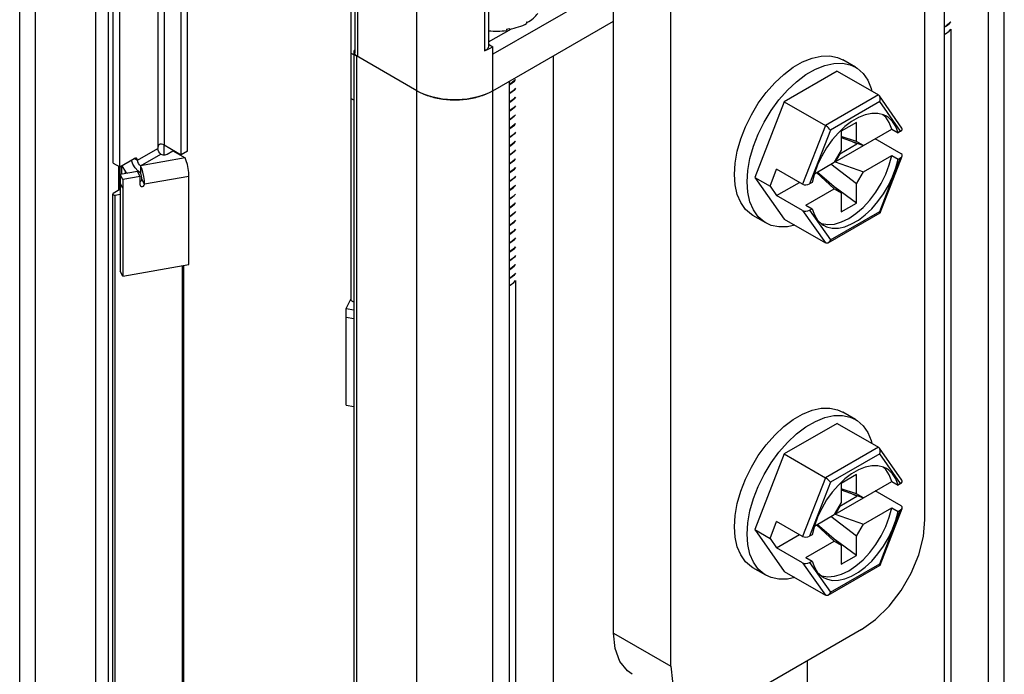
# Model space of a CAD drawing. Units: inches. Extents: x 0.5 to 33.6, y 0.5 to 21.6.
# Drawn here: x 29.7 to 30.2, y 9.9 to 10.3 of the extents above; entities that cross this region are included whole.
import ezdxf

# ---------------------------------------------------------------- set-up
doc = ezdxf.new("R2010")
doc.units = ezdxf.units.IN
doc.header["$LTSCALE"] = 1.87
doc.header["$MEASUREMENT"] = 0
doc.layers.get('0').update_dxf_attribs({"linetype": 'CONTINUOUS'})
doc.layers.add('AXIS', color=7, linetype='CONTINUOUS')

msp = doc.modelspace()

# ---------------------------------------------------------------- linework, layer by layer
at = {"color": 7, "linetype": 'CONTINUOUS'}
for p, q in [((29.66437, 4.50078), (29.66437, 10.71375)), ((29.67302, 4.48872), (29.67302, 10.7017)), ((30.1602, 10.00253), (30.1602, 10.67759)), ((29.75289, 10.20214), (29.75289, 10.64535)), ((29.75636, 10.20414), (29.75636, 10.64735)), ((29.98968, 9.94025), (29.98968, 10.61531)), ((30.021, 9.92216), (30.021, 10.59723)), ((29.71565, 10.19751), (29.71565, 10.59652)), ((29.71913, 10.19551), (29.71913, 10.59451)), ((29.84798, 10.59383), (29.84798, 10.2579)), ((29.84942, 10.59182), (29.84942, 10.25589)), ((29.88181, 4.36818), (29.88181, 10.58115)), ((29.92118, 10.58136), (29.92118, 10.26151)), ((29.91897, 10.57899), (29.91897, 10.25914)), ((29.8458, 10.52139), (29.8458, 10.12238)), ((30.20364, 4.86081), (30.20364, 10.42605)), ((30.19499, 4.84876), (30.19499, 10.41399)), ((30.19487, 10.39383), (30.19487, 4.86878)), ((30.17076, 10.37991), (30.17076, 4.85486)), ((29.70607, 4.8136), (29.70607, 10.33865)), ((29.71303, 4.8136), (29.71303, 10.33865)), ((29.74001, 10.31806), (29.74001, 10.20555)), ((29.74349, 10.31806), (29.74349, 10.20756)), ((29.97576, 10.28742), (29.92357, 10.25728)), ((29.92357, 10.23719), (29.98968, 10.27537)), ((29.94201, 10.27476), (29.94217, 10.27486)), ((29.94201, 10.27476), (29.94201, 10.27396)), ((29.94217, 10.27453), (29.94202, 10.27462)), ((29.94217, 10.27486), (29.94217, 10.27453)), ((29.92118, 10.26394), (29.93371, 10.27118)), ((29.93097, 10.27097), (29.93174, 10.27111)), ((29.93097, 10.27097), (29.93097, 10.27017)), ((29.93174, 10.27111), (29.93249, 10.27126)), ((29.93249, 10.27093), (29.93235, 10.27123)), ((29.93249, 10.27126), (29.93249, 10.27093)), ((30.17076, 10.2721), (30.17182, 10.27267)), ((30.17182, 10.27259), (30.17076, 10.27202)), ((30.17076, 10.2681), (30.17136, 10.26839)), ((30.17429, 10.27089), (30.17429, 4.99339)), ((29.92118, 10.26268), (29.92357, 10.2613)), ((29.84731, 10.25692), (29.8458, 10.25779)), ((29.84731, 10.25829), (29.84731, 4.73323)), ((29.92357, 10.25728), (29.92357, 10.2613)), ((29.92357, 4.69205), (29.92357, 10.25728)), ((29.84875, 10.25628), (29.84875, 4.73123)), ((29.88181, 10.23719), (29.84875, 10.25628)), ((29.9565, 10.25621), (29.9565, 4.73115)), ((30.12216, 10.25008), (30.1152, 10.2541)), ((30.11207, 10.24798), (30.08304, 10.23122)), ((30.11207, 10.24798), (30.13466, 10.23494)), ((29.93239, 10.24229), (29.93239, 4.71723)), ((29.93345, 10.24113), (29.93239, 10.24056)), ((29.93239, 10.24047), (29.93345, 10.24105)), ((29.93345, 10.23631), (29.93239, 10.23573)), ((29.93239, 10.23566), (29.93345, 10.23623)), ((29.84731, 10.23201), (29.8458, 10.23288)), ((29.93345, 10.23149), (29.93239, 10.23092)), ((29.93239, 10.23084), (29.93345, 10.23141)), ((30.08304, 10.23122), (30.06697, 10.1898)), ((30.08304, 10.23122), (30.10563, 10.21818)), ((30.13466, 10.23494), (30.10563, 10.21818)), ((30.13541, 10.23129), (30.10842, 10.21571)), ((30.1476, 10.2168), (30.13521, 10.23443)), ((30.14685, 10.21502), (30.13541, 10.23129)), ((29.93345, 10.22667), (29.93239, 10.2261)), ((29.93239, 10.22601), (29.93345, 10.22658)), ((29.93345, 10.22184), (29.93239, 10.22127)), ((29.93239, 10.22119), (29.93345, 10.22176)), ((30.12261, 10.21991), (30.11426, 10.21509)), ((30.12261, 10.20947), (30.12261, 10.21991)), ((30.13871, 10.2227), (30.13712, 10.2241)), ((29.93345, 10.21702), (29.93239, 10.21645)), ((29.93239, 10.21637), (29.93345, 10.21694)), ((30.10563, 10.21818), (30.09318, 10.18608)), ((30.10842, 10.21571), (30.09699, 10.18623)), ((30.11096, 10.19832), (30.14198, 10.21623)), ((30.11426, 10.21509), (30.11426, 10.20465)), ((30.14198, 10.21623), (30.14546, 10.21422)), ((30.14685, 10.21502), (30.14546, 10.21422)), ((29.93345, 10.2122), (29.93239, 10.21163)), ((29.93239, 10.21155), (29.93345, 10.21212)), ((30.12261, 10.20947), (30.11426, 10.21209)), ((30.11426, 10.21161), (30.12644, 10.20726)), ((30.12296, 10.20814), (30.1189, 10.20995)), ((30.12644, 10.20726), (30.12261, 10.20947)), ((30.12296, 10.20814), (30.12296, 10.2085)), ((30.14712, 10.20275), (30.13288, 10.21097)), ((29.72887, 10.19912), (29.74001, 10.20555)), ((29.74332, 10.20756), (29.74332, 10.20254)), ((29.74349, 10.20756), (29.75289, 10.20214)), ((29.74523, 10.20254), (29.74823, 10.20427)), ((29.74823, 10.20427), (29.75493, 10.2004)), ((29.75636, 10.20414), (29.75289, 10.20214)), ((29.93345, 10.20738), (29.93239, 10.20681)), ((29.93239, 10.20673), (29.93345, 10.2073)), ((30.11426, 10.20465), (30.11043, 10.19802)), ((30.11347, 10.20266), (30.12296, 10.20814)), ((29.71913, 10.19551), (29.72713, 10.20013)), ((29.72565, 10.19912), (29.72563, 10.19926)), ((29.72713, 10.20013), (29.72887, 10.19912)), ((29.73061, 10.19611), (29.74175, 10.20254)), ((29.75493, 10.2004), (29.73061, 10.19611)), ((29.74175, 10.20254), (29.74285, 10.20217)), ((29.93345, 10.20256), (29.93239, 10.20199)), ((29.93239, 10.20189), (29.93345, 10.20248)), ((29.93345, 10.19773), (29.93239, 10.19715)), ((30.0996, 10.19176), (30.11043, 10.19802)), ((30.11347, 10.20266), (30.11096, 10.19832)), ((30.11096, 10.19832), (30.12644, 10.19279)), ((30.11347, 10.20266), (30.11318, 10.20278)), ((30.12644, 10.19279), (30.14198, 10.20176)), ((30.13541, 10.17108), (30.14685, 10.20055)), ((30.13567, 10.17042), (30.14771, 10.20145)), ((30.14198, 10.20176), (30.14546, 10.19975)), ((30.14546, 10.19975), (30.14685, 10.20055)), ((29.71565, 10.19751), (29.71913, 10.19551)), ((29.7186, 10.18274), (29.7186, 10.19581)), ((29.71932, 10.18316), (29.71932, 10.19562)), ((29.72898, 10.19297), (29.71942, 10.19128)), ((29.73042, 10.19025), (29.72898, 10.19297)), ((29.73061, 10.19209), (29.729, 10.19332)), ((29.73061, 10.19611), (29.73061, 10.19209)), ((29.93239, 10.19708), (29.93345, 10.19765)), ((29.93345, 10.19291), (29.93239, 10.19234)), ((29.93239, 10.19226), (29.93345, 10.19283)), ((30.07532, 10.18498), (30.07894, 10.1943)), ((30.09318, 10.18608), (30.07894, 10.1943)), ((30.10086, 10.19249), (30.11043, 10.18355)), ((30.11426, 10.18134), (30.10111, 10.19263)), ((30.12261, 10.18616), (30.10856, 10.19693)), ((30.12261, 10.18616), (30.12644, 10.19279)), ((29.71942, 10.19128), (29.71942, 10.1384)), ((29.72086, 10.18857), (29.71942, 10.19128)), ((29.73042, 10.19025), (29.72086, 10.18857)), ((29.72086, 10.18857), (29.72086, 10.13568)), ((29.73042, 10.18559), (29.73042, 10.19025)), ((29.73089, 10.19142), (29.73061, 10.19209)), ((29.73112, 10.19054), (29.73089, 10.19142)), ((29.73277, 10.18601), (29.73133, 10.18872)), ((29.75709, 10.1903), (29.73277, 10.18601)), ((29.75709, 10.14208), (29.75709, 10.1903)), ((29.93345, 10.18809), (29.93239, 10.18752)), ((29.93239, 10.18744), (29.93345, 10.18801)), ((30.06697, 10.1898), (30.08304, 10.16693)), ((30.06697, 10.1898), (30.07532, 10.18498)), ((30.07894, 10.17983), (30.09147, 10.18706)), ((30.08886, 10.18857), (30.08886, 10.18845)), ((30.08886, 10.18845), (30.08896, 10.18851)), ((30.09838, 10.18704), (30.09699, 10.18623)), ((30.09962, 10.19184), (30.09838, 10.18704)), ((29.71927, 10.18313), (29.71565, 10.18104)), ((29.71932, 10.18316), (29.71927, 10.18313)), ((29.71932, 10.1847), (29.71942, 10.18464)), ((29.71942, 10.18322), (29.71932, 10.18316)), ((29.72086, 10.1839), (29.71942, 10.18662)), ((29.93345, 10.18327), (29.93239, 10.1827)), ((29.93239, 10.18262), (29.93345, 10.18319)), ((30.07532, 10.18498), (30.07894, 10.17983)), ((30.0949, 10.17458), (30.11043, 10.18355)), ((30.11043, 10.18355), (30.11426, 10.18134)), ((30.12261, 10.17571), (30.11094, 10.18419)), ((30.12261, 10.17571), (30.12261, 10.18616)), ((29.93345, 10.17845), (29.93239, 10.17788)), ((29.93239, 10.1778), (29.93345, 10.17837)), ((30.09318, 10.17161), (30.07894, 10.17983)), ((30.11426, 10.18134), (30.11426, 10.17089)), ((29.93345, 10.17362), (29.93239, 10.17305)), ((29.93239, 10.17297), (29.93345, 10.17354)), ((30.09318, 10.17161), (30.10563, 10.15389)), ((30.0949, 10.17458), (30.09838, 10.17257)), ((30.09699, 10.17177), (30.09838, 10.17257)), ((30.09699, 10.17177), (30.10842, 10.1555)), ((30.10842, 10.1555), (30.13541, 10.17108)), ((30.11426, 10.17089), (30.12261, 10.17571)), ((29.93345, 10.1688), (29.93239, 10.16823)), ((29.93239, 10.16815), (29.93345, 10.16872)), ((30.07295, 10.16484), (30.06599, 10.16886)), ((30.08304, 10.16693), (30.10563, 10.15389)), ((30.10718, 10.15394), (30.13562, 10.17035)), ((29.93345, 10.16398), (29.93239, 10.16341)), ((29.93239, 10.16333), (29.93345, 10.1639)), ((29.93345, 10.15916), (29.93239, 10.15859)), ((29.93239, 10.15851), (29.93345, 10.15908)), ((29.93345, 10.15434), (29.93239, 10.15377)), ((29.93239, 10.15369), (29.93345, 10.15426)), ((29.93345, 10.14952), (29.93239, 10.14894)), ((29.93239, 10.14886), (29.93345, 10.14943)), ((29.93345, 10.14469), (29.93239, 10.14412)), ((29.93239, 10.14404), (29.93345, 10.14461)), ((29.72086, 10.13568), (29.71942, 10.1384)), ((29.72086, 10.13568), (29.75709, 10.14208)), ((29.93345, 10.13987), (29.93239, 10.1393)), ((29.93239, 10.13922), (29.93345, 10.13979)), ((29.93239, 10.13448), (29.93345, 10.13505)), ((29.93345, 10.13497), (29.93239, 10.1344)), ((29.93593, 10.13326), (29.93593, 4.85577)), ((29.93239, 10.13048), (29.93299, 10.13077)), ((29.8431, 10.11799), (29.8458, 10.12309)), ((29.84731, 10.1215), (29.8458, 10.12238)), ((29.8431, 10.06511), (29.8431, 10.11799)), ((29.8431, 10.11799), (29.84731, 10.11725)), ((29.8431, 10.11333), (29.84731, 10.11258)), ((29.8431, 10.06511), (29.84731, 10.06436)), ((30.12216, 10.0572), (30.1152, 10.06122)), ((30.11207, 10.05511), (30.08304, 10.03835)), ((30.11207, 10.05511), (30.13466, 10.04207)), ((30.13466, 10.04207), (30.10563, 10.02531)), ((30.1476, 10.02392), (30.13521, 10.04156)), ((30.08304, 10.03835), (30.06697, 9.99692)), ((30.08304, 10.03835), (30.10563, 10.02531)), ((30.13541, 10.03842), (30.10842, 10.02283)), ((30.14685, 10.02215), (30.13541, 10.03842)), ((30.13871, 10.02983), (30.13712, 10.03123)), ((30.10563, 10.02531), (30.09318, 9.9932)), ((30.12261, 10.02704), (30.11426, 10.02222)), ((30.12261, 10.01659), (30.12261, 10.02704)), ((30.10842, 10.02283), (30.09699, 9.99336)), ((30.11096, 10.00544), (30.14198, 10.02335)), ((30.11426, 10.02222), (30.11426, 10.01177)), ((30.14198, 10.02335), (30.14546, 10.02134)), ((30.14685, 10.02215), (30.14546, 10.02134)), ((30.11347, 10.00978), (30.12296, 10.01527)), ((30.12261, 10.01659), (30.11426, 10.01921)), ((30.11426, 10.01873), (30.12644, 10.01438)), ((30.12296, 10.01527), (30.1189, 10.01708)), ((30.12644, 10.01438), (30.12261, 10.01659)), ((30.12296, 10.01527), (30.12296, 10.01562)), ((30.14712, 10.00988), (30.13288, 10.0181)), ((30.11426, 10.01177), (30.11043, 10.00514)), ((30.11347, 10.00978), (30.11096, 10.00544)), ((30.11347, 10.00978), (30.11318, 10.0099)), ((30.0996, 9.99888), (30.11043, 10.00514)), ((30.12261, 9.99329), (30.10856, 10.00406)), ((30.11096, 10.00544), (30.12644, 9.99992)), ((30.12644, 9.99992), (30.14198, 10.00889)), ((30.13541, 9.97821), (30.14685, 10.00768)), ((30.13567, 9.97755), (30.14771, 10.00857)), ((30.14198, 10.00889), (30.14546, 10.00688)), ((30.14546, 10.00688), (30.14685, 10.00768)), ((30.07532, 9.9921), (30.07894, 10.00142)), ((30.09318, 9.9932), (30.07894, 10.00142)), ((30.09962, 9.99897), (30.09838, 9.99416)), ((30.10086, 9.99961), (30.11043, 9.99067)), ((30.11426, 9.98846), (30.10111, 9.99976)), ((30.12261, 9.99329), (30.12644, 9.99992)), ((30.06697, 9.99692), (30.08304, 9.97406)), ((30.06697, 9.99692), (30.07532, 9.9921)), ((30.07894, 9.98696), (30.09147, 9.99419)), ((30.08886, 9.99569), (30.08886, 9.99558)), ((30.08886, 9.99558), (30.08896, 9.99564)), ((30.09838, 9.99416), (30.09699, 9.99336)), ((30.12261, 9.98284), (30.12261, 9.99329)), ((30.07532, 9.9921), (30.07894, 9.98696)), ((30.0949, 9.98171), (30.11043, 9.99067)), ((30.11043, 9.99067), (30.11426, 9.98846)), ((30.12261, 9.98284), (30.11094, 9.99132)), ((30.11426, 9.98846), (30.11426, 9.97802)), ((30.09318, 9.97874), (30.07894, 9.98696)), ((30.11426, 9.97802), (30.12261, 9.98284)), ((30.09318, 9.97874), (30.10563, 9.96101)), ((30.0949, 9.98171), (30.09838, 9.9797)), ((30.09699, 9.97889), (30.09838, 9.9797)), ((30.09699, 9.97889), (30.10842, 9.96262)), ((30.10718, 9.96106), (30.13562, 9.97748)), ((30.10842, 9.96262), (30.13541, 9.97821)), ((30.07295, 9.97196), (30.06599, 9.97598)), ((30.08304, 9.97406), (30.10563, 9.96101)), ((29.98968, 9.94025), (30.021, 9.92216)), ((30.1254, 9.94225), (30.0558, 9.90207)), ((30.09582, 5.18666), (30.09582, 9.92518))]:
    msp.add_line(p, q, dxfattribs=at)
for points in [[(30.17429, 10.27494), (30.17364, 10.27413), (30.17182, 10.27267)], [(30.17182, 10.27259), (30.17366, 10.27406), (30.17429, 10.27486)], [(30.17136, 10.26839), (30.17335, 10.26982), (30.17429, 10.27089)], [(29.84798, 10.25972), (29.84794, 10.25969), (29.84782, 10.25955), (29.84771, 10.25941), (29.84761, 10.25927), (29.84752, 10.25912), (29.84745, 10.25897), (29.8474, 10.25882), (29.84735, 10.25867), (29.84732, 10.25852), (29.84731, 10.25837), (29.84731, 10.25829)], [(29.84731, 10.25829), (29.84731, 10.25821), (29.84732, 10.25806), (29.84735, 10.2579), (29.8474, 10.25775), (29.84745, 10.2576), (29.84752, 10.25745), (29.84761, 10.25731), (29.84771, 10.25717), (29.84782, 10.25703), (29.84794, 10.25689), (29.84808, 10.25676), (29.84823, 10.25663), (29.84839, 10.25651), (29.84857, 10.25639), (29.84875, 10.25628)], [(29.84942, 10.25589), (29.84896, 10.2562), (29.84859, 10.25653), (29.84829, 10.2569), (29.8481, 10.25728), (29.84799, 10.25768), (29.84798, 10.2579)], [(29.92118, 10.26151), (29.92115, 10.26122), (29.92102, 10.26081), (29.92079, 10.26041), (29.92047, 10.26004), (29.92005, 10.25969), (29.91954, 10.25939), (29.91897, 10.25914)], [(29.91897, 10.25914), (29.92058, 10.2598), (29.92212, 10.26052), (29.92357, 10.2613)], [(30.0558, 10.19138), (30.05619, 10.1976), (30.05735, 10.20412), (30.05925, 10.21081), (30.06185, 10.21751), (30.06509, 10.22408), (30.0689, 10.23036), (30.0732, 10.23623), (30.07789, 10.24154), (30.08286, 10.24618), (30.088, 10.25004), (30.0932, 10.25305), (30.09834, 10.25512), (30.10331, 10.25622), (30.108, 10.25632), (30.1123, 10.25542), (30.1152, 10.25409)], [(30.06276, 10.18737), (30.06315, 10.19358), (30.06431, 10.2001), (30.06621, 10.20679), (30.06881, 10.21349), (30.07205, 10.22006), (30.07586, 10.22635), (30.08016, 10.23221), (30.08485, 10.23752), (30.08981, 10.24216), (30.09496, 10.24603), (30.10016, 10.24903), (30.1053, 10.2511), (30.11027, 10.2522), (30.11496, 10.2523), (30.11925, 10.2514), (30.12216, 10.25008)], [(30.12216, 10.25008), (30.12307, 10.24952), (30.12631, 10.24669), (30.12891, 10.24299), (30.13081, 10.2385), (30.13115, 10.23697)], [(29.93593, 10.2434), (29.93527, 10.24259), (29.93345, 10.24113)], [(29.93345, 10.24105), (29.93529, 10.24252), (29.93593, 10.24332)], [(29.92357, 10.23719), (29.92155, 10.23613), (29.91937, 10.23518), (29.91706, 10.23435), (29.91461, 10.23365), (29.91207, 10.23308), (29.90945, 10.23265), (29.90677, 10.23236), (29.90405, 10.23222), (29.90132, 10.23222), (29.89861, 10.23236), (29.89593, 10.23265), (29.8933, 10.23308), (29.89076, 10.23365), (29.88832, 10.23435), (29.886, 10.23518), (29.88382, 10.23613), (29.88181, 10.23719)], [(29.88181, 10.23719), (29.88255, 10.23678), (29.88331, 10.23638)], [(29.88331, 10.23638), (29.8841, 10.236), (29.88492, 10.23563), (29.88575, 10.23528), (29.8866, 10.23495), (29.88748, 10.23463), (29.88837, 10.23434), (29.88928, 10.23406), (29.89021, 10.2338), (29.89115, 10.23356), (29.89211, 10.23333), (29.89307, 10.23313), (29.89405, 10.23294), (29.89504, 10.23278), (29.89604, 10.23264), (29.89705, 10.23251), (29.89807, 10.23241), (29.89909, 10.23233), (29.90011, 10.23226), (29.90114, 10.23222), (29.90217, 10.2322), (29.9032, 10.2322), (29.90423, 10.23222), (29.90526, 10.23226), (29.90629, 10.23233), (29.90731, 10.23241), (29.90832, 10.23251), (29.90933, 10.23264), (29.91033, 10.23278), (29.91132, 10.23294), (29.9123, 10.23313), (29.91327, 10.23333), (29.91422, 10.23356), (29.91517, 10.2338), (29.91609, 10.23406), (29.917, 10.23434), (29.91789, 10.23463), (29.91877, 10.23495), (29.91962, 10.23528), (29.92046, 10.23563), (29.92127, 10.236)], [(29.92127, 10.236), (29.92206, 10.23638), (29.92282, 10.23678), (29.92357, 10.23719)], [(29.93593, 10.23858), (29.93529, 10.23778), (29.93345, 10.23631)], [(29.93345, 10.23623), (29.9353, 10.23771), (29.93593, 10.2385)], [(29.93593, 10.23376), (29.9353, 10.23297), (29.93345, 10.23149)], [(29.93345, 10.23141), (29.93527, 10.23286), (29.93593, 10.23368)], [(30.13521, 10.23443), (30.13513, 10.23454), (30.13466, 10.23494)], [(30.13541, 10.23129), (30.13565, 10.23222), (30.13566, 10.23313), (30.13548, 10.23392), (30.13521, 10.23443)], [(29.93593, 10.22894), (29.93527, 10.22812), (29.93345, 10.22667)], [(29.93345, 10.22658), (29.93527, 10.22804), (29.93593, 10.22885)], [(30.13914, 10.22323), (30.1375, 10.22401), (30.13444, 10.22475), (30.13108, 10.22475), (30.1275, 10.224), (30.12379, 10.22252), (30.12004, 10.22035), (30.11633, 10.21755)], [(29.93593, 10.22411), (29.93527, 10.2233), (29.93345, 10.22184)], [(29.93345, 10.22176), (29.93528, 10.22322), (29.93593, 10.22403)], [(29.93593, 10.21929), (29.93528, 10.21848), (29.93345, 10.21702)], [(30.14198, 10.21623), (30.14064, 10.21979), (30.13871, 10.2227)], [(30.14546, 10.21422), (30.14422, 10.21759), (30.14245, 10.22039), (30.14019, 10.22255), (30.13914, 10.22323)], [(29.93345, 10.21694), (29.93529, 10.21842), (29.93593, 10.21922)], [(29.93593, 10.21448), (29.93529, 10.21368), (29.93345, 10.2122)], [(29.93345, 10.21212), (29.93528, 10.21359), (29.93593, 10.21439)], [(30.11633, 10.21755), (30.11276, 10.21417), (30.1094, 10.2103), (30.10634, 10.20602), (30.10365, 10.20145), (30.10139, 10.19668), (30.09962, 10.19184)], [(30.10842, 10.21571), (30.10798, 10.21625), (30.10741, 10.21682), (30.10679, 10.21736), (30.10619, 10.21782), (30.10563, 10.21818)], [(29.93593, 10.20965), (29.93528, 10.20884), (29.93345, 10.20738)], [(29.93345, 10.2073), (29.93527, 10.20875), (29.93593, 10.20957)], [(29.74132, 10.20795), (29.74086, 10.20777), (29.74048, 10.20737), (29.74022, 10.20683), (29.74007, 10.20621), (29.74001, 10.20555)], [(29.74175, 10.20254), (29.74108, 10.20308), (29.74052, 10.20384), (29.74014, 10.2047), (29.74001, 10.20555)], [(29.74349, 10.20756), (29.74285, 10.20782), (29.74211, 10.20796), (29.74132, 10.20795)], [(29.93593, 10.20483), (29.93527, 10.20401), (29.93345, 10.20256)], [(29.93345, 10.20248), (29.93528, 10.20393), (29.93593, 10.20475)], [(29.729, 10.19332), (29.72755, 10.19501), (29.72639, 10.19702), (29.72565, 10.19912)], [(29.72836, 10.20025), (29.7278, 10.20036), (29.72713, 10.20013)], [(29.72887, 10.19912), (29.72874, 10.19981), (29.72836, 10.20025)], [(29.73061, 10.19611), (29.72995, 10.19665), (29.72938, 10.19741), (29.72901, 10.19828), (29.72887, 10.19912)], [(29.74285, 10.20217), (29.74413, 10.20217), (29.74523, 10.20254)], [(29.75709, 10.1903), (29.75699, 10.19236), (29.75668, 10.19462), (29.7562, 10.19686), (29.7556, 10.19884), (29.75493, 10.2004)], [(29.93593, 10.2), (29.93528, 10.19919), (29.93345, 10.19773)], [(29.93345, 10.19765), (29.93529, 10.19913), (29.93593, 10.19993)], [(30.10314, 10.16473), (30.10359, 10.16453), (30.10694, 10.16397), (30.1106, 10.16425), (30.11446, 10.16536), (30.11844, 10.16728), (30.12241, 10.16995), (30.12628, 10.1733), (30.12993, 10.17724), (30.13328, 10.18167), (30.13623, 10.18647), (30.13871, 10.19151), (30.14064, 10.19665), (30.14198, 10.20176)], [(30.10469, 10.16356), (30.10634, 10.16278), (30.1094, 10.16204), (30.11276, 10.16204), (30.11633, 10.16279), (30.12004, 10.16427), (30.12379, 10.16643), (30.1275, 10.16924), (30.13108, 10.17262), (30.13444, 10.17649), (30.1375, 10.18077), (30.14019, 10.18534), (30.14245, 10.1901), (30.14422, 10.19495), (30.14546, 10.19975)], [(29.73277, 10.18601), (29.73267, 10.18807), (29.73236, 10.19032), (29.73188, 10.19257), (29.73128, 10.19455), (29.73061, 10.19611)], [(29.93593, 10.19519), (29.93529, 10.19439), (29.93345, 10.19291)], [(29.93345, 10.19283), (29.9353, 10.19431), (29.93593, 10.19511)], [(29.73133, 10.18872), (29.73128, 10.1896), (29.73112, 10.19054)], [(29.93593, 10.19037), (29.9353, 10.18957), (29.93345, 10.18809)], [(29.93345, 10.18801), (29.93527, 10.18946), (29.93593, 10.19028)], [(30.06599, 10.16886), (30.06509, 10.16942), (30.06185, 10.17224), (30.05925, 10.17594), (30.05735, 10.18043), (30.05619, 10.18562), (30.0558, 10.19138)], [(30.07295, 10.16484), (30.07205, 10.1654), (30.06881, 10.16822), (30.06621, 10.17192), (30.06431, 10.17642), (30.06315, 10.1816), (30.06276, 10.18737)], [(29.93593, 10.18554), (29.93527, 10.18472), (29.93345, 10.18327)], [(29.93345, 10.18319), (29.93465, 10.18408), (29.93567, 10.18506), (29.93593, 10.18539)], [(29.93593, 10.18065), (29.93567, 10.18032), (29.93465, 10.17934), (29.93345, 10.17845)], [(29.93345, 10.17837), (29.93528, 10.17984), (29.93593, 10.18064)], [(29.93593, 10.1759), (29.93528, 10.17509), (29.93345, 10.17362)], [(29.93345, 10.17354), (29.93529, 10.17502), (29.93593, 10.17582)], [(29.93593, 10.17108), (29.93529, 10.17028), (29.93345, 10.1688)], [(29.93345, 10.16872), (29.93528, 10.17019), (29.93593, 10.171)], [(30.09838, 10.17257), (30.09962, 10.1692), (30.10139, 10.1664), (30.10365, 10.16424), (30.10469, 10.16356)], [(30.13541, 10.17108), (30.13565, 10.17066), (30.13567, 10.17042)], [(29.93593, 10.16626), (29.93528, 10.16544), (29.93345, 10.16398)], [(29.93345, 10.1639), (29.93511, 10.1652), (29.93593, 10.16614)], [(30.13567, 10.17042), (30.13566, 10.1704), (30.13562, 10.17035)], [(29.93593, 10.1614), (29.93511, 10.16046), (29.93345, 10.15916)], [(29.93345, 10.15908), (29.93528, 10.16054), (29.93593, 10.16135)], [(30.08883, 10.16359), (30.08485, 10.16271), (30.08016, 10.16261), (30.07586, 10.16352), (30.07295, 10.16484)], [(29.93593, 10.15661), (29.93528, 10.1558), (29.93345, 10.15434)], [(29.93345, 10.15426), (29.93529, 10.15573), (29.93593, 10.15653)], [(30.10842, 10.1555), (30.10798, 10.15468), (30.10741, 10.15409), (30.10718, 10.15394)], [(29.93593, 10.15179), (29.93529, 10.15099), (29.93345, 10.14952)], [(29.93345, 10.14943), (29.9353, 10.15092), (29.93593, 10.15171)], [(30.10718, 10.15394), (30.10679, 10.15377), (30.10619, 10.15371), (30.10563, 10.15389)], [(29.93593, 10.14697), (29.9353, 10.14617), (29.93345, 10.14469)], [(29.93345, 10.14461), (29.93522, 10.14602), (29.93593, 10.14688)], [(29.93593, 10.14213), (29.93522, 10.14128), (29.93345, 10.13987)], [(29.93345, 10.13979), (29.93527, 10.14125), (29.93593, 10.14206)], [(29.93299, 10.13077), (29.93498, 10.13219), (29.93593, 10.13326)], [(29.93593, 10.13732), (29.93527, 10.13651), (29.93345, 10.13505)], [(29.93345, 10.13497), (29.93529, 10.13644), (29.93593, 10.13724)], [(30.0558, 9.99851), (30.05619, 10.00472), (30.05735, 10.01125), (30.05925, 10.01793), (30.06185, 10.02464), (30.06509, 10.0312), (30.0689, 10.03749), (30.0732, 10.04335), (30.07789, 10.04867), (30.08286, 10.05331), (30.088, 10.05717), (30.0932, 10.06017), (30.09834, 10.06225), (30.10331, 10.06335), (30.108, 10.06345), (30.1123, 10.06254), (30.1152, 10.06122)], [(30.06276, 9.99449), (30.06315, 10.00071), (30.06431, 10.00723), (30.06621, 10.01392), (30.06881, 10.02062), (30.07205, 10.02719), (30.07586, 10.03347), (30.08016, 10.03934), (30.08485, 10.04465), (30.08981, 10.04929), (30.09496, 10.05315), (30.10016, 10.05615), (30.1053, 10.05823), (30.11027, 10.05933), (30.11496, 10.05943), (30.11925, 10.05853), (30.12216, 10.0572)], [(30.12216, 10.0572), (30.12307, 10.05664), (30.12631, 10.05382), (30.12891, 10.05012), (30.13081, 10.04563), (30.13115, 10.04409)], [(30.13521, 10.04156), (30.13513, 10.04166), (30.13466, 10.04207)], [(30.13541, 10.03842), (30.13565, 10.03935), (30.13566, 10.04026), (30.13548, 10.04105), (30.13521, 10.04156)], [(30.13914, 10.03035), (30.1375, 10.03114), (30.13444, 10.03188), (30.13108, 10.03187), (30.1275, 10.03112), (30.12379, 10.02965), (30.12004, 10.02748), (30.11633, 10.02467)], [(30.10842, 10.02283), (30.10798, 10.02337), (30.10741, 10.02395), (30.10679, 10.02449), (30.10619, 10.02495), (30.10563, 10.02531)], [(30.14198, 10.02335), (30.14064, 10.02692), (30.13871, 10.02983)], [(30.14546, 10.02134), (30.14422, 10.02472), (30.14245, 10.02751), (30.14019, 10.02967), (30.13914, 10.03035)], [(30.11633, 10.02467), (30.11276, 10.02129), (30.1094, 10.01742), (30.10634, 10.01315), (30.10365, 10.00857), (30.10139, 10.00381), (30.09962, 9.99897)], [(30.10314, 9.97186), (30.10359, 9.97166), (30.10694, 9.97109), (30.1106, 9.97137), (30.11446, 9.97248), (30.11844, 9.9744), (30.12241, 9.97707), (30.12628, 9.98042), (30.12993, 9.98437), (30.13328, 9.9888), (30.13623, 9.9936), (30.13871, 9.99864), (30.14064, 10.00378), (30.14198, 10.00889)], [(30.10469, 9.97069), (30.10634, 9.9699), (30.1094, 9.96916), (30.11276, 9.96917), (30.11633, 9.96992), (30.12004, 9.97139), (30.12379, 9.97356), (30.1275, 9.97637), (30.13108, 9.97974), (30.13444, 9.98362), (30.1375, 9.98789), (30.14019, 9.99246), (30.14245, 9.99723), (30.14422, 10.00207), (30.14546, 10.00688)], [(30.06599, 9.97598), (30.06509, 9.97654), (30.06185, 9.97937), (30.05925, 9.98307), (30.05735, 9.98756), (30.05619, 9.99275), (30.0558, 9.99851)], [(30.1254, 9.94225), (30.13314, 9.94773), (30.1405, 9.95495), (30.14709, 9.96355), (30.1526, 9.97309), (30.15675, 9.9831), (30.15932, 9.99308), (30.1602, 10.00253)], [(30.07295, 9.97196), (30.07205, 9.97252), (30.06881, 9.97535), (30.06621, 9.97905), (30.06431, 9.98354), (30.06315, 9.98873), (30.06276, 9.99449)], [(30.09838, 9.9797), (30.09962, 9.97632), (30.10139, 9.97353), (30.10365, 9.97137), (30.10469, 9.97069)], [(30.13541, 9.97821), (30.13565, 9.97778), (30.13567, 9.97755)], [(30.13567, 9.97755), (30.13566, 9.97753), (30.13562, 9.97748)], [(30.08883, 9.97072), (30.08485, 9.96984), (30.08016, 9.96974), (30.07586, 9.97064), (30.07295, 9.97196)], [(30.10718, 9.96106), (30.10679, 9.96089), (30.10619, 9.96083), (30.10563, 9.96101)], [(30.10842, 9.96262), (30.10798, 9.96181), (30.10741, 9.96122), (30.10718, 9.96106)], [(29.99988, 9.91772), (29.99727, 9.91958), (29.99313, 9.9248), (29.99056, 9.93181), (29.98968, 9.94025)], [(30.021, 9.92216), (30.02187, 9.91373), (30.02445, 9.90672), (30.02859, 9.90149), (30.0312, 9.89964)]]:
    msp.add_lwpolyline(points, dxfattribs=at)
for centre, major_axis, ratio, start_param, end_param in [((29.92357, 10.28461), (0.02608, -0.00052), 0.536851, 5.517502, 5.953624), ((29.92357, 10.28461), (0.02608, -0.00113), 0.546371, 5.085245, 5.521367), ((29.92357, 10.28461), (0.02607, -0.00157), 0.563796, -1.628748, -1.248876), ((30.14508, 10.21604), (0.00269, 0.00033), 0.565734, -0.925909, 0.293994), ((30.14508, 10.20158), (0.00269, 0.00033), 0.565734, -0.925909, 0.644887), ((30.09522, 10.18725), (0.00269, 0.00033), 0.565734, -2.496705, -0.925909), ((30.09522, 10.17279), (0.00269, 0.00033), 0.565734, -2.496705, -0.925909), ((30.14508, 10.02317), (0.00269, 0.00033), 0.565734, -0.925909, 0.293994), ((30.14508, 10.0087), (0.00269, 0.00033), 0.565734, -0.925909, 0.644887), ((30.09522, 9.99438), (0.00269, 0.00033), 0.565734, -2.496705, -0.925909), ((30.09522, 9.97991), (0.00269, 0.00033), 0.565734, -2.496705, -0.925909)]:
    msp.add_ellipse(centre, major_axis=major_axis, ratio=ratio, start_param=start_param, end_param=end_param, dxfattribs=at)
at = {"layer": 'AXIS', "color": 7, "linetype": 'CONTINUOUS'}
for p, q in [((29.72033, 10.19144), (29.72033, 10.19611)), ((29.72033, 10.19611), (29.72235, 10.1929)), ((29.72235, 10.1918), (29.72235, 10.1929)), ((29.71942, 10.19025), (29.71932, 10.19029)), ((29.72326, 10.19196), (29.72326, 10.19208)), ((29.72326, 10.19208), (29.72341, 10.19199)), ((29.73042, 10.18559), (29.73051, 10.18522)), ((29.71536, 4.97383), (29.71536, 10.18064)), ((29.71665, 10.1801), (29.71942, 10.18061)), ((29.71665, 4.97329), (29.71665, 10.1801)), ((29.75353, 5.01878), (29.75353, 10.14145)), ((29.75422, 5.0189), (29.75422, 10.14157))]:
    msp.add_line(p, q, dxfattribs=at)
for points in [[(29.72583, 10.19861), (29.72576, 10.19865), (29.7255, 10.19882), (29.72521, 10.19898), (29.72518, 10.199)], [(29.72235, 10.1929), (29.72244, 10.19277), (29.72254, 10.19265), (29.72266, 10.19252), (29.72279, 10.1924), (29.72294, 10.19229), (29.72309, 10.19218), (29.72326, 10.19208)], [(29.73042, 10.18762), (29.73075, 10.18775), (29.73118, 10.18819), (29.73133, 10.18872)], [(29.73051, 10.18522), (29.73058, 10.18512), (29.73101, 10.18482), (29.7316, 10.18479), (29.73218, 10.18503), (29.73261, 10.18548), (29.73277, 10.18601)], [(29.71565, 10.18104), (29.71548, 10.1809), (29.71538, 10.18075), (29.71536, 10.18064)], [(29.71536, 10.18064), (29.71537, 10.18058), (29.71544, 10.18042), (29.71559, 10.18027), (29.71581, 10.18016), (29.71607, 10.18009), (29.71636, 10.18007), (29.71665, 10.1801)]]:
    msp.add_lwpolyline(points, dxfattribs=at)

doc.saveas('drawing.dxf')
